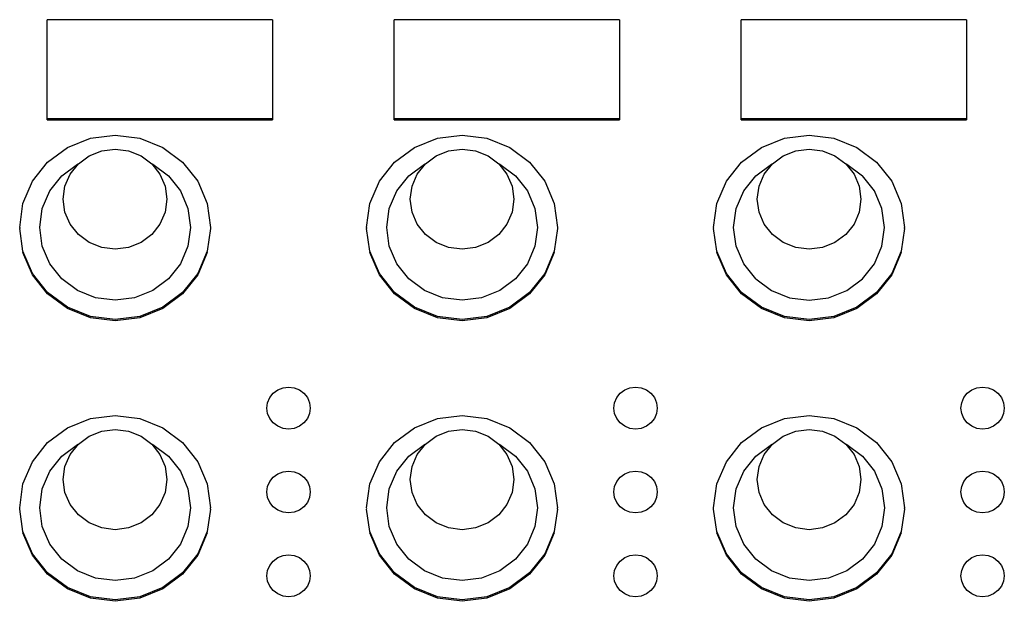
# Model space of a CAD drawing. Units: metres. Extents: x 712 to 1030, y 538 to 729.
# Drawn here: x 866 to 877, y 618 to 625 of the extents above; entities that cross this region are included whole.
import ezdxf

# ---------------------------------------------------------------- set-up
doc = ezdxf.new("R2010")
doc.units = ezdxf.units.M

# ---------------------------------------------------------------- blocks, each defined once
blk = doc.blocks.new('A$C55c14ccd')
for p, q in [((1.37819, 0.62003), (1.35273, 0.62003)), ((1.35273, 0.60886), (1.35273, 0.62003)), ((1.37819, 0.62003), (1.37819, 0.60886)), ((1.41741, 0.62003), (1.39195, 0.62003)), ((1.39195, 0.60886), (1.39195, 0.62003)), ((1.41741, 0.62003), (1.41741, 0.60886)), ((1.45663, 0.62003), (1.43117, 0.62003)), ((1.43117, 0.60886), (1.43117, 0.62003)), ((1.45663, 0.62003), (1.45663, 0.60886)), ((1.35273, 0.60872), (1.35273, 0.60886)), ((1.35273, 0.60886), (1.37819, 0.60886)), ((1.35273, 0.60872), (1.37819, 0.60872)), ((1.37819, 0.60886), (1.37819, 0.60872)), ((1.39195, 0.60872), (1.39195, 0.60886)), ((1.39195, 0.60886), (1.41741, 0.60886)), ((1.39195, 0.60872), (1.41741, 0.60872)), ((1.41741, 0.60886), (1.41741, 0.60872)), ((1.43117, 0.60872), (1.43117, 0.60886)), ((1.43117, 0.60886), (1.45663, 0.60886)), ((1.43117, 0.60872), (1.45663, 0.60872)), ((1.45663, 0.60886), (1.45663, 0.60872)), ((1.35501, 0.6056), (1.35761, 0.60664)), ((1.35761, 0.60664), (1.3604, 0.607)), ((1.3604, 0.607), (1.36319, 0.60664)), ((1.36319, 0.60664), (1.36579, 0.6056)), ((1.39423, 0.6056), (1.39683, 0.60664)), ((1.39683, 0.60664), (1.39962, 0.607)), ((1.39962, 0.607), (1.40241, 0.60664)), ((1.40241, 0.60664), (1.40501, 0.6056)), ((1.43344, 0.6056), (1.43604, 0.60664)), ((1.43604, 0.60664), (1.43884, 0.607)), ((1.43884, 0.607), (1.44163, 0.60664)), ((1.44163, 0.60664), (1.44423, 0.6056)), ((1.35278, 0.60395), (1.35501, 0.6056)), ((1.35889, 0.60523), (1.3604, 0.60542)), ((1.3604, 0.60542), (1.36192, 0.60523)), ((1.36579, 0.6056), (1.36803, 0.60395)), ((1.39199, 0.60395), (1.39423, 0.6056)), ((1.3981, 0.60523), (1.39962, 0.60542)), ((1.39962, 0.60542), (1.40113, 0.60523)), ((1.40501, 0.6056), (1.40724, 0.60395)), ((1.43121, 0.60395), (1.43344, 0.6056)), ((1.43732, 0.60523), (1.43884, 0.60542)), ((1.43884, 0.60542), (1.44035, 0.60523)), ((1.44423, 0.6056), (1.44646, 0.60395)), ((1.35626, 0.60376), (1.35747, 0.60466)), ((1.35747, 0.60466), (1.35889, 0.60523)), ((1.36192, 0.60523), (1.36333, 0.60466)), ((1.36333, 0.60466), (1.36454, 0.60376)), ((1.39548, 0.60376), (1.39669, 0.60466)), ((1.39669, 0.60466), (1.3981, 0.60523)), ((1.40113, 0.60523), (1.40255, 0.60466)), ((1.40255, 0.60466), (1.40376, 0.60376)), ((1.43469, 0.60376), (1.43591, 0.60466)), ((1.43591, 0.60466), (1.43732, 0.60523)), ((1.44035, 0.60523), (1.44176, 0.60466)), ((1.44176, 0.60466), (1.44298, 0.60376)), ((1.35106, 0.60179), (1.35278, 0.60395)), ((1.35438, 0.6024), (1.35614, 0.60371)), ((1.35533, 0.60259), (1.35626, 0.60376)), ((1.35614, 0.60371), (1.35626, 0.60376)), ((1.36454, 0.60376), (1.36547, 0.60259)), ((1.36466, 0.60371), (1.36643, 0.6024)), ((1.36803, 0.60395), (1.36974, 0.60179)), ((1.39028, 0.60179), (1.39199, 0.60395)), ((1.39359, 0.6024), (1.39536, 0.60371)), ((1.39455, 0.60259), (1.39548, 0.60376)), ((1.39536, 0.60371), (1.39548, 0.60376)), ((1.40376, 0.60376), (1.40388, 0.60371)), ((1.40376, 0.60376), (1.40469, 0.60259)), ((1.40388, 0.60371), (1.40564, 0.6024)), ((1.40724, 0.60395), (1.40896, 0.60179)), ((1.4295, 0.60179), (1.43121, 0.60395)), ((1.43281, 0.6024), (1.43457, 0.60371)), ((1.43376, 0.60259), (1.43469, 0.60376)), ((1.44298, 0.60376), (1.44391, 0.60259)), ((1.44298, 0.60376), (1.4431, 0.60371)), ((1.4431, 0.60371), (1.44486, 0.6024)), ((1.44646, 0.60395), (1.44817, 0.60179)), ((1.35302, 0.6007), (1.35438, 0.6024)), ((1.35474, 0.60123), (1.35533, 0.60259)), ((1.36547, 0.60259), (1.36606, 0.60123)), ((1.36643, 0.6024), (1.36778, 0.6007)), ((1.39224, 0.6007), (1.39359, 0.6024)), ((1.39396, 0.60123), (1.39455, 0.60259)), ((1.40469, 0.60259), (1.40528, 0.60123)), ((1.40564, 0.6024), (1.407, 0.6007)), ((1.43146, 0.6007), (1.43281, 0.6024)), ((1.43318, 0.60123), (1.43376, 0.60259)), ((1.44391, 0.60259), (1.44449, 0.60123)), ((1.44622, 0.6007), (1.44486, 0.6024)), ((1.34999, 0.59928), (1.35106, 0.60179)), ((1.35454, 0.59976), (1.35474, 0.60123)), ((1.36606, 0.60123), (1.36626, 0.59976)), ((1.36974, 0.60179), (1.37082, 0.59928)), ((1.3892, 0.59928), (1.39028, 0.60179)), ((1.39376, 0.59976), (1.39396, 0.60123)), ((1.40528, 0.60123), (1.40548, 0.59976)), ((1.40896, 0.60179), (1.41004, 0.59928)), ((1.42842, 0.59928), (1.4295, 0.60179)), ((1.43298, 0.59976), (1.43318, 0.60123)), ((1.44449, 0.60123), (1.44469, 0.59976)), ((1.44817, 0.60179), (1.44925, 0.59928)), ((1.35217, 0.59871), (1.35302, 0.6007)), ((1.36778, 0.6007), (1.36863, 0.59871)), ((1.39139, 0.59871), (1.39224, 0.6007)), ((1.407, 0.6007), (1.40785, 0.59871)), ((1.4306, 0.59871), (1.43146, 0.6007)), ((1.44707, 0.59871), (1.44622, 0.6007)), ((1.34962, 0.59658), (1.34999, 0.59928)), ((1.35188, 0.59658), (1.35217, 0.59871)), ((1.35474, 0.5983), (1.35454, 0.59976)), ((1.36626, 0.59976), (1.36606, 0.5983)), ((1.36863, 0.59871), (1.36892, 0.59658)), ((1.37082, 0.59928), (1.37119, 0.59658)), ((1.38883, 0.59658), (1.3892, 0.59928)), ((1.3911, 0.59658), (1.39139, 0.59871)), ((1.39396, 0.5983), (1.39376, 0.59976)), ((1.40548, 0.59976), (1.40528, 0.5983)), ((1.40785, 0.59871), (1.40814, 0.59658)), ((1.41004, 0.59928), (1.4104, 0.59658)), ((1.42805, 0.59658), (1.42842, 0.59928)), ((1.43031, 0.59658), (1.4306, 0.59871)), ((1.43318, 0.5983), (1.43298, 0.59976)), ((1.44469, 0.59976), (1.44449, 0.5983)), ((1.44736, 0.59658), (1.44707, 0.59871)), ((1.44925, 0.59928), (1.44962, 0.59658)), ((1.35533, 0.59694), (1.35474, 0.5983)), ((1.36606, 0.5983), (1.36547, 0.59694)), ((1.39455, 0.59694), (1.39396, 0.5983)), ((1.40528, 0.5983), (1.40469, 0.59694)), ((1.43376, 0.59694), (1.43318, 0.5983)), ((1.44449, 0.5983), (1.44391, 0.59694)), ((1.34962, 0.59658), (1.34962, 0.59644)), ((1.35217, 0.59445), (1.35188, 0.59658)), ((1.35626, 0.59576), (1.35533, 0.59694)), ((1.36547, 0.59694), (1.36454, 0.59576)), ((1.36892, 0.59658), (1.36863, 0.59445)), ((1.37119, 0.59658), (1.37118, 0.59651)), ((1.37118, 0.59651), (1.37119, 0.59644)), ((1.38883, 0.59658), (1.38883, 0.59644)), ((1.39139, 0.59445), (1.3911, 0.59658)), ((1.39548, 0.59576), (1.39455, 0.59694)), ((1.40469, 0.59694), (1.40376, 0.59576)), ((1.40814, 0.59658), (1.40785, 0.59445)), ((1.4104, 0.59658), (1.41039, 0.59651)), ((1.41039, 0.59651), (1.4104, 0.59644)), ((1.42806, 0.59651), (1.42805, 0.59658)), ((1.42805, 0.59644), (1.42806, 0.59651)), ((1.4306, 0.59445), (1.43031, 0.59658)), ((1.43469, 0.59576), (1.43376, 0.59694)), ((1.44391, 0.59694), (1.44298, 0.59576)), ((1.44707, 0.59445), (1.44736, 0.59658)), ((1.44962, 0.59644), (1.44962, 0.59658)), ((1.34999, 0.59389), (1.34962, 0.59644)), ((1.35747, 0.59486), (1.35626, 0.59576)), ((1.36454, 0.59576), (1.36333, 0.59486)), ((1.37119, 0.59644), (1.37082, 0.59389)), ((1.3892, 0.59389), (1.38883, 0.59644)), ((1.39669, 0.59486), (1.39548, 0.59576)), ((1.40376, 0.59576), (1.40255, 0.59486)), ((1.4104, 0.59644), (1.41004, 0.59389)), ((1.42842, 0.59389), (1.42805, 0.59644)), ((1.43591, 0.59486), (1.43469, 0.59576)), ((1.44298, 0.59576), (1.44176, 0.59486)), ((1.44962, 0.59644), (1.44925, 0.59389)), ((1.35302, 0.59247), (1.35217, 0.59445)), ((1.35889, 0.5943), (1.35747, 0.59486)), ((1.3604, 0.59411), (1.35889, 0.5943)), ((1.36192, 0.5943), (1.3604, 0.59411)), ((1.36333, 0.59486), (1.36192, 0.5943)), ((1.36863, 0.59445), (1.36778, 0.59247)), ((1.39224, 0.59247), (1.39139, 0.59445)), ((1.3981, 0.5943), (1.39669, 0.59486)), ((1.39962, 0.59411), (1.3981, 0.5943)), ((1.40113, 0.5943), (1.39962, 0.59411)), ((1.40255, 0.59486), (1.40113, 0.5943)), ((1.40785, 0.59445), (1.407, 0.59247)), ((1.43146, 0.59247), (1.4306, 0.59445)), ((1.43732, 0.5943), (1.43591, 0.59486)), ((1.43884, 0.59411), (1.43732, 0.5943)), ((1.44035, 0.5943), (1.43884, 0.59411)), ((1.44176, 0.59486), (1.44035, 0.5943)), ((1.44622, 0.59247), (1.44707, 0.59445)), ((1.35106, 0.59138), (1.34999, 0.59389)), ((1.35106, 0.59123), (1.34999, 0.59374)), ((1.37082, 0.59389), (1.36974, 0.59138)), ((1.37082, 0.59374), (1.36974, 0.59123)), ((1.39028, 0.59138), (1.3892, 0.59389)), ((1.39028, 0.59123), (1.3892, 0.59374)), ((1.41004, 0.59389), (1.40896, 0.59138)), ((1.41004, 0.59374), (1.40896, 0.59123)), ((1.4295, 0.59138), (1.42842, 0.59389)), ((1.4295, 0.59123), (1.42842, 0.59374)), ((1.44925, 0.59389), (1.44817, 0.59138)), ((1.44925, 0.59374), (1.44817, 0.59123)), ((1.35438, 0.59076), (1.35302, 0.59247)), ((1.36778, 0.59247), (1.36643, 0.59076)), ((1.39359, 0.59076), (1.39224, 0.59247)), ((1.407, 0.59247), (1.40564, 0.59076)), ((1.43281, 0.59076), (1.43146, 0.59247)), ((1.44486, 0.59076), (1.44622, 0.59247)), ((1.35278, 0.58922), (1.35106, 0.59138)), ((1.35278, 0.58907), (1.35106, 0.59123)), ((1.36974, 0.59138), (1.36803, 0.58922)), ((1.36974, 0.59123), (1.36803, 0.58907)), ((1.39199, 0.58922), (1.39028, 0.59138)), ((1.39199, 0.58907), (1.39028, 0.59123)), ((1.40896, 0.59138), (1.40724, 0.58922)), ((1.40896, 0.59123), (1.40724, 0.58907)), ((1.43121, 0.58922), (1.4295, 0.59138)), ((1.43121, 0.58907), (1.4295, 0.59123)), ((1.44817, 0.59138), (1.44646, 0.58922)), ((1.44817, 0.59123), (1.44646, 0.58907)), ((1.35614, 0.58946), (1.35438, 0.59076)), ((1.36643, 0.59076), (1.36466, 0.58946)), ((1.39536, 0.58946), (1.39359, 0.59076)), ((1.40564, 0.59076), (1.40388, 0.58946)), ((1.43281, 0.59076), (1.43457, 0.58946)), ((1.4431, 0.58946), (1.44486, 0.59076)), ((1.35501, 0.58756), (1.35278, 0.58922)), ((1.35501, 0.58742), (1.35278, 0.58907)), ((1.3582, 0.58863), (1.35614, 0.58946)), ((1.36466, 0.58946), (1.36261, 0.58863)), ((1.36803, 0.58922), (1.36579, 0.58756)), ((1.36803, 0.58907), (1.36579, 0.58742)), ((1.39423, 0.58756), (1.39199, 0.58922)), ((1.39423, 0.58742), (1.39199, 0.58907)), ((1.39741, 0.58863), (1.39536, 0.58946)), ((1.40388, 0.58946), (1.40182, 0.58863)), ((1.40724, 0.58922), (1.40501, 0.58756)), ((1.40724, 0.58907), (1.40501, 0.58742)), ((1.43344, 0.58756), (1.43121, 0.58922)), ((1.43344, 0.58742), (1.43121, 0.58907)), ((1.43457, 0.58946), (1.43663, 0.58863)), ((1.44104, 0.58863), (1.4431, 0.58946)), ((1.44646, 0.58922), (1.44423, 0.58756)), ((1.44646, 0.58907), (1.44423, 0.58742)), ((1.35761, 0.58652), (1.35501, 0.58756)), ((1.3604, 0.58835), (1.3582, 0.58863)), ((1.36261, 0.58863), (1.3604, 0.58835)), ((1.36579, 0.58756), (1.36319, 0.58652)), ((1.39683, 0.58652), (1.39423, 0.58756)), ((1.39962, 0.58835), (1.39741, 0.58863)), ((1.40182, 0.58863), (1.39962, 0.58835)), ((1.40501, 0.58756), (1.40241, 0.58652)), ((1.43604, 0.58652), (1.43344, 0.58756)), ((1.43663, 0.58863), (1.43884, 0.58835)), ((1.43884, 0.58835), (1.44104, 0.58863)), ((1.44423, 0.58756), (1.44163, 0.58652)), ((1.35761, 0.58638), (1.35501, 0.58742)), ((1.3604, 0.58617), (1.35761, 0.58652)), ((1.36319, 0.58652), (1.3604, 0.58617)), ((1.36579, 0.58742), (1.36319, 0.58638)), ((1.39683, 0.58638), (1.39423, 0.58742)), ((1.39962, 0.58617), (1.39683, 0.58652)), ((1.40241, 0.58652), (1.39962, 0.58617)), ((1.40501, 0.58742), (1.40241, 0.58638)), ((1.43604, 0.58638), (1.43344, 0.58742)), ((1.43884, 0.58617), (1.43604, 0.58652)), ((1.44163, 0.58652), (1.43884, 0.58617)), ((1.44423, 0.58742), (1.44163, 0.58638)), ((1.3604, 0.58602), (1.35761, 0.58638)), ((1.36319, 0.58638), (1.3604, 0.58602)), ((1.39962, 0.58602), (1.39683, 0.58638)), ((1.40241, 0.58638), (1.39962, 0.58602)), ((1.43884, 0.58602), (1.43604, 0.58638)), ((1.44163, 0.58638), (1.43884, 0.58602)), ((1.37789, 0.57735), (1.37828, 0.57784)), ((1.37828, 0.57784), (1.37879, 0.57822)), ((1.37879, 0.57822), (1.37938, 0.57845)), ((1.37938, 0.57845), (1.38001, 0.57853)), ((1.38001, 0.57853), (1.38064, 0.57845)), ((1.38064, 0.57845), (1.38124, 0.57822)), ((1.38124, 0.57822), (1.38174, 0.57784)), ((1.38174, 0.57784), (1.38213, 0.57735)), ((1.4171, 0.57735), (1.41749, 0.57784)), ((1.41749, 0.57784), (1.418, 0.57822)), ((1.418, 0.57822), (1.41859, 0.57845)), ((1.41859, 0.57845), (1.41923, 0.57853)), ((1.41923, 0.57853), (1.41986, 0.57845)), ((1.41986, 0.57845), (1.42045, 0.57822)), ((1.42045, 0.57822), (1.42096, 0.57784)), ((1.42096, 0.57784), (1.42135, 0.57735)), ((1.45632, 0.57735), (1.45671, 0.57784)), ((1.45671, 0.57784), (1.45722, 0.57822)), ((1.45722, 0.57822), (1.45781, 0.57845)), ((1.45781, 0.57845), (1.45844, 0.57853)), ((1.45844, 0.57853), (1.45908, 0.57845)), ((1.45908, 0.57845), (1.45967, 0.57822)), ((1.45967, 0.57822), (1.46018, 0.57784)), ((1.46018, 0.57784), (1.46057, 0.57735)), ((1.37756, 0.57617), (1.37764, 0.57678)), ((1.37764, 0.57678), (1.37789, 0.57735)), ((1.38213, 0.57735), (1.38238, 0.57678)), ((1.38238, 0.57678), (1.38246, 0.57617)), ((1.41678, 0.57617), (1.41686, 0.57678)), ((1.41686, 0.57678), (1.4171, 0.57735)), ((1.42135, 0.57735), (1.42159, 0.57678)), ((1.42159, 0.57678), (1.42168, 0.57617)), ((1.45599, 0.57617), (1.45608, 0.57678)), ((1.45608, 0.57678), (1.45632, 0.57735)), ((1.46057, 0.57735), (1.46081, 0.57678)), ((1.46081, 0.57678), (1.46089, 0.57617)), ((1.35761, 0.57498), (1.3604, 0.57533)), ((1.3604, 0.57533), (1.36319, 0.57498)), ((1.37764, 0.57555), (1.37756, 0.57617)), ((1.37789, 0.57498), (1.37764, 0.57555)), ((1.38238, 0.57555), (1.38213, 0.57498)), ((1.38246, 0.57617), (1.38238, 0.57555)), ((1.39683, 0.57498), (1.39962, 0.57533)), ((1.39962, 0.57533), (1.40241, 0.57498)), ((1.41686, 0.57555), (1.41678, 0.57617)), ((1.4171, 0.57498), (1.41686, 0.57555)), ((1.42159, 0.57555), (1.42135, 0.57498)), ((1.42168, 0.57617), (1.42159, 0.57555)), ((1.43604, 0.57498), (1.43884, 0.57533)), ((1.43884, 0.57533), (1.44163, 0.57498)), ((1.45608, 0.57555), (1.45599, 0.57617)), ((1.45632, 0.57498), (1.45608, 0.57555)), ((1.46081, 0.57555), (1.46057, 0.57498)), ((1.46089, 0.57617), (1.46081, 0.57555)), ((1.35501, 0.57394), (1.35761, 0.57498)), ((1.36319, 0.57498), (1.36579, 0.57394)), ((1.37828, 0.57449), (1.37789, 0.57498)), ((1.37879, 0.57412), (1.37828, 0.57449)), ((1.38174, 0.57449), (1.38124, 0.57412)), ((1.38213, 0.57498), (1.38174, 0.57449)), ((1.39423, 0.57394), (1.39683, 0.57498)), ((1.40241, 0.57498), (1.40501, 0.57394)), ((1.41749, 0.57449), (1.4171, 0.57498)), ((1.418, 0.57412), (1.41749, 0.57449)), ((1.42096, 0.57449), (1.42045, 0.57412)), ((1.42135, 0.57498), (1.42096, 0.57449)), ((1.43344, 0.57394), (1.43604, 0.57498)), ((1.44163, 0.57498), (1.44423, 0.57394)), ((1.45671, 0.57449), (1.45632, 0.57498)), ((1.45722, 0.57412), (1.45671, 0.57449)), ((1.46018, 0.57449), (1.45967, 0.57412)), ((1.46057, 0.57498), (1.46018, 0.57449)), ((1.35278, 0.57228), (1.35501, 0.57394)), ((1.35747, 0.573), (1.35889, 0.57356)), ((1.35889, 0.57356), (1.3604, 0.57375)), ((1.3604, 0.57375), (1.36192, 0.57356)), ((1.36192, 0.57356), (1.36333, 0.573)), ((1.36579, 0.57394), (1.36803, 0.57228)), ((1.37938, 0.57388), (1.37879, 0.57412)), ((1.38001, 0.5738), (1.37938, 0.57388)), ((1.38064, 0.57388), (1.38001, 0.5738)), ((1.38124, 0.57412), (1.38064, 0.57388)), ((1.39199, 0.57228), (1.39423, 0.57394)), ((1.39669, 0.573), (1.3981, 0.57356)), ((1.3981, 0.57356), (1.39962, 0.57375)), ((1.39962, 0.57375), (1.40113, 0.57356)), ((1.40113, 0.57356), (1.40255, 0.573)), ((1.40501, 0.57394), (1.40724, 0.57228)), ((1.41859, 0.57388), (1.418, 0.57412)), ((1.41923, 0.5738), (1.41859, 0.57388)), ((1.41986, 0.57388), (1.41923, 0.5738)), ((1.42045, 0.57412), (1.41986, 0.57388)), ((1.43121, 0.57228), (1.43344, 0.57394)), ((1.43591, 0.573), (1.43732, 0.57356)), ((1.43732, 0.57356), (1.43884, 0.57375)), ((1.43884, 0.57375), (1.44035, 0.57356)), ((1.44035, 0.57356), (1.44176, 0.573)), ((1.44423, 0.57394), (1.44646, 0.57228)), ((1.45781, 0.57388), (1.45722, 0.57412)), ((1.45844, 0.5738), (1.45781, 0.57388)), ((1.45908, 0.57388), (1.45844, 0.5738)), ((1.45967, 0.57412), (1.45908, 0.57388)), ((1.35106, 0.57012), (1.35278, 0.57228)), ((1.35438, 0.57073), (1.35614, 0.57204)), ((1.35533, 0.57093), (1.35625, 0.57209)), ((1.35614, 0.57204), (1.35625, 0.57209)), ((1.35625, 0.57209), (1.35747, 0.573)), ((1.36333, 0.573), (1.36454, 0.5721)), ((1.36454, 0.5721), (1.36547, 0.57093)), ((1.36454, 0.5721), (1.36466, 0.57204)), ((1.36466, 0.57204), (1.36643, 0.57073)), ((1.36803, 0.57228), (1.36974, 0.57012)), ((1.39028, 0.57012), (1.39199, 0.57228)), ((1.39359, 0.57073), (1.39536, 0.57204)), ((1.39455, 0.57093), (1.39548, 0.5721)), ((1.39548, 0.5721), (1.39669, 0.573)), ((1.40255, 0.573), (1.40376, 0.5721)), ((1.40376, 0.5721), (1.40469, 0.57093)), ((1.40388, 0.57204), (1.40564, 0.57073)), ((1.40724, 0.57228), (1.40896, 0.57012)), ((1.4295, 0.57012), (1.43121, 0.57228)), ((1.43281, 0.57073), (1.43457, 0.57204)), ((1.43376, 0.57093), (1.43469, 0.57209)), ((1.43457, 0.57204), (1.43469, 0.57209)), ((1.43469, 0.57209), (1.43591, 0.573)), ((1.44176, 0.573), (1.44298, 0.5721)), ((1.44298, 0.5721), (1.44391, 0.57093)), ((1.4431, 0.57204), (1.44486, 0.57073)), ((1.44646, 0.57228), (1.44817, 0.57012)), ((1.35474, 0.56956), (1.35533, 0.57093)), ((1.36547, 0.57093), (1.36606, 0.56956)), ((1.39396, 0.56956), (1.39455, 0.57093)), ((1.40469, 0.57093), (1.40528, 0.56956)), ((1.43318, 0.56956), (1.43376, 0.57093)), ((1.44391, 0.57093), (1.44449, 0.56956)), ((1.34999, 0.56761), (1.35106, 0.57012)), ((1.35302, 0.56903), (1.35438, 0.57073)), ((1.36643, 0.57073), (1.36778, 0.56903)), ((1.36974, 0.57012), (1.37082, 0.56761)), ((1.3892, 0.56761), (1.39028, 0.57012)), ((1.39224, 0.56903), (1.39359, 0.57073)), ((1.40564, 0.57073), (1.407, 0.56903)), ((1.40896, 0.57012), (1.41004, 0.56761)), ((1.42842, 0.56761), (1.4295, 0.57012)), ((1.43146, 0.56903), (1.43281, 0.57073)), ((1.44486, 0.57073), (1.44622, 0.56903)), ((1.44817, 0.57012), (1.44925, 0.56761)), ((1.35217, 0.56705), (1.35302, 0.56903)), ((1.35454, 0.5681), (1.35474, 0.56956)), ((1.36606, 0.56956), (1.36626, 0.5681)), ((1.36778, 0.56903), (1.36863, 0.56705)), ((1.37828, 0.56837), (1.37879, 0.56875)), ((1.37879, 0.56875), (1.37938, 0.56898)), ((1.37938, 0.56898), (1.38001, 0.56906)), ((1.38001, 0.56906), (1.38064, 0.56898)), ((1.38064, 0.56898), (1.38124, 0.56875)), ((1.38124, 0.56875), (1.38174, 0.56837)), ((1.39139, 0.56705), (1.39224, 0.56903)), ((1.39376, 0.5681), (1.39396, 0.56956)), ((1.40528, 0.56956), (1.40548, 0.5681)), ((1.407, 0.56903), (1.40785, 0.56705)), ((1.41749, 0.56837), (1.418, 0.56875)), ((1.418, 0.56875), (1.41859, 0.56898)), ((1.41859, 0.56898), (1.41923, 0.56906)), ((1.41923, 0.56906), (1.41986, 0.56898)), ((1.41986, 0.56898), (1.42045, 0.56875)), ((1.42045, 0.56875), (1.42096, 0.56837)), ((1.4306, 0.56705), (1.43146, 0.56903)), ((1.43298, 0.5681), (1.43318, 0.56956)), ((1.44449, 0.56956), (1.44469, 0.5681)), ((1.44622, 0.56903), (1.44707, 0.56705)), ((1.45671, 0.56837), (1.45722, 0.56875)), ((1.45722, 0.56875), (1.45781, 0.56898)), ((1.45781, 0.56898), (1.45844, 0.56906)), ((1.45844, 0.56906), (1.45908, 0.56898)), ((1.45908, 0.56898), (1.45967, 0.56875)), ((1.45967, 0.56875), (1.46018, 0.56837)), ((1.34962, 0.56492), (1.34999, 0.56761)), ((1.35474, 0.56663), (1.35454, 0.5681)), ((1.36626, 0.5681), (1.36606, 0.56663)), ((1.37082, 0.56761), (1.37119, 0.56492)), ((1.37764, 0.56731), (1.37789, 0.56788)), ((1.37789, 0.56788), (1.37828, 0.56837)), ((1.38174, 0.56837), (1.38213, 0.56788)), ((1.38213, 0.56788), (1.38238, 0.56731)), ((1.38883, 0.56492), (1.3892, 0.56761)), ((1.39396, 0.56663), (1.39376, 0.5681)), ((1.40548, 0.5681), (1.40528, 0.56663)), ((1.41004, 0.56761), (1.4104, 0.56492)), ((1.41686, 0.56731), (1.4171, 0.56788)), ((1.4171, 0.56788), (1.41749, 0.56837)), ((1.42096, 0.56837), (1.42135, 0.56788)), ((1.42135, 0.56788), (1.42159, 0.56731)), ((1.42805, 0.56492), (1.42842, 0.56761)), ((1.43318, 0.56663), (1.43298, 0.5681)), ((1.44469, 0.5681), (1.44449, 0.56663)), ((1.44925, 0.56761), (1.44962, 0.56492)), ((1.45608, 0.56731), (1.45632, 0.56788)), ((1.45632, 0.56788), (1.45671, 0.56837)), ((1.46018, 0.56837), (1.46057, 0.56788)), ((1.46057, 0.56788), (1.46081, 0.56731)), ((1.35188, 0.56492), (1.35217, 0.56705)), ((1.35533, 0.56527), (1.35474, 0.56663)), ((1.36606, 0.56663), (1.36547, 0.56527)), ((1.36863, 0.56705), (1.36892, 0.56492)), ((1.37756, 0.5667), (1.37764, 0.56731)), ((1.37764, 0.56608), (1.37756, 0.5667)), ((1.38238, 0.56731), (1.38246, 0.5667)), ((1.38246, 0.5667), (1.38238, 0.56608)), ((1.3911, 0.56492), (1.39139, 0.56705)), ((1.39455, 0.56527), (1.39396, 0.56663)), ((1.40528, 0.56663), (1.40469, 0.56527)), ((1.40785, 0.56705), (1.40814, 0.56492)), ((1.41678, 0.5667), (1.41686, 0.56731)), ((1.41686, 0.56608), (1.41678, 0.5667)), ((1.42159, 0.56731), (1.42168, 0.5667)), ((1.42168, 0.5667), (1.42159, 0.56608)), ((1.43031, 0.56492), (1.4306, 0.56705)), ((1.43376, 0.56527), (1.43318, 0.56663)), ((1.44449, 0.56663), (1.44391, 0.56527)), ((1.44707, 0.56705), (1.44736, 0.56492)), ((1.45599, 0.5667), (1.45608, 0.56731)), ((1.45608, 0.56608), (1.45599, 0.5667)), ((1.46081, 0.56731), (1.46089, 0.5667)), ((1.46089, 0.5667), (1.46081, 0.56608)), ((1.37789, 0.56551), (1.37764, 0.56608)), ((1.37828, 0.56502), (1.37789, 0.56551)), ((1.38213, 0.56551), (1.38174, 0.56502)), ((1.38238, 0.56608), (1.38213, 0.56551)), ((1.4171, 0.56551), (1.41686, 0.56608)), ((1.41749, 0.56502), (1.4171, 0.56551)), ((1.42135, 0.56551), (1.42096, 0.56502)), ((1.42159, 0.56608), (1.42135, 0.56551)), ((1.45632, 0.56551), (1.45608, 0.56608)), ((1.45671, 0.56502), (1.45632, 0.56551)), ((1.46057, 0.56551), (1.46018, 0.56502)), ((1.46081, 0.56608), (1.46057, 0.56551)), ((1.34963, 0.56484), (1.34962, 0.56492)), ((1.34962, 0.56477), (1.34963, 0.56484)), ((1.34999, 0.56222), (1.34962, 0.56477)), ((1.35217, 0.56279), (1.35188, 0.56492)), ((1.35626, 0.5641), (1.35533, 0.56527)), ((1.36547, 0.56527), (1.36454, 0.5641)), ((1.36892, 0.56492), (1.36863, 0.56279)), ((1.37119, 0.56477), (1.37082, 0.56222)), ((1.37119, 0.56477), (1.37119, 0.56492)), ((1.37879, 0.56465), (1.37828, 0.56502)), ((1.37938, 0.56441), (1.37879, 0.56465)), ((1.38001, 0.56433), (1.37938, 0.56441)), ((1.38064, 0.56441), (1.38001, 0.56433)), ((1.38124, 0.56465), (1.38064, 0.56441)), ((1.38174, 0.56502), (1.38124, 0.56465)), ((1.38884, 0.56484), (1.38883, 0.56492)), ((1.38883, 0.56477), (1.38884, 0.56484)), ((1.3892, 0.56222), (1.38883, 0.56477)), ((1.39139, 0.56279), (1.3911, 0.56492)), ((1.39548, 0.5641), (1.39455, 0.56527)), ((1.40469, 0.56527), (1.40376, 0.5641)), ((1.40814, 0.56492), (1.40785, 0.56279)), ((1.4104, 0.56477), (1.41004, 0.56222)), ((1.4104, 0.56477), (1.4104, 0.56492)), ((1.418, 0.56465), (1.41749, 0.56502)), ((1.41859, 0.56441), (1.418, 0.56465)), ((1.41923, 0.56433), (1.41859, 0.56441)), ((1.41986, 0.56441), (1.41923, 0.56433)), ((1.42045, 0.56465), (1.41986, 0.56441)), ((1.42096, 0.56502), (1.42045, 0.56465)), ((1.42805, 0.56477), (1.42805, 0.56492)), ((1.42842, 0.56222), (1.42805, 0.56477)), ((1.4306, 0.56279), (1.43031, 0.56492)), ((1.43469, 0.5641), (1.43376, 0.56527)), ((1.44391, 0.56527), (1.44298, 0.5641)), ((1.44736, 0.56492), (1.44707, 0.56279)), ((1.44962, 0.56477), (1.44925, 0.56222)), ((1.44961, 0.56484), (1.44962, 0.56492)), ((1.44961, 0.56484), (1.44962, 0.56477)), ((1.45722, 0.56465), (1.45671, 0.56502)), ((1.45781, 0.56441), (1.45722, 0.56465)), ((1.45844, 0.56433), (1.45781, 0.56441)), ((1.45908, 0.56441), (1.45844, 0.56433)), ((1.45967, 0.56465), (1.45908, 0.56441)), ((1.46018, 0.56502), (1.45967, 0.56465)), ((1.35747, 0.5632), (1.35626, 0.5641)), ((1.35889, 0.56263), (1.35747, 0.5632)), ((1.36333, 0.5632), (1.36192, 0.56263)), ((1.36454, 0.5641), (1.36333, 0.5632)), ((1.39669, 0.5632), (1.39548, 0.5641)), ((1.3981, 0.56263), (1.39669, 0.5632)), ((1.40255, 0.5632), (1.40113, 0.56263)), ((1.40376, 0.5641), (1.40255, 0.5632)), ((1.43591, 0.5632), (1.43469, 0.5641)), ((1.43732, 0.56263), (1.43591, 0.5632)), ((1.44176, 0.5632), (1.44035, 0.56263)), ((1.44298, 0.5641), (1.44176, 0.5632)), ((1.35106, 0.55971), (1.34999, 0.56222)), ((1.35106, 0.55956), (1.34999, 0.56208)), ((1.35302, 0.5608), (1.35217, 0.56279)), ((1.3604, 0.56244), (1.35889, 0.56263)), ((1.36192, 0.56263), (1.3604, 0.56244)), ((1.36863, 0.56279), (1.36778, 0.5608)), ((1.37082, 0.56222), (1.36974, 0.55971)), ((1.37082, 0.56208), (1.36974, 0.55956)), ((1.39028, 0.55971), (1.3892, 0.56222)), ((1.39028, 0.55956), (1.3892, 0.56208)), ((1.39224, 0.5608), (1.39139, 0.56279)), ((1.39962, 0.56244), (1.3981, 0.56263)), ((1.40113, 0.56263), (1.39962, 0.56244)), ((1.40785, 0.56279), (1.407, 0.5608)), ((1.41004, 0.56222), (1.40896, 0.55971)), ((1.41004, 0.56208), (1.40896, 0.55956)), ((1.4295, 0.55971), (1.42842, 0.56222)), ((1.4295, 0.55956), (1.42842, 0.56208)), ((1.43146, 0.5608), (1.4306, 0.56279)), ((1.43884, 0.56244), (1.43732, 0.56263)), ((1.44035, 0.56263), (1.43884, 0.56244)), ((1.44707, 0.56279), (1.44622, 0.5608)), ((1.44925, 0.56222), (1.44817, 0.55971)), ((1.44925, 0.56208), (1.44817, 0.55956)), ((1.35438, 0.5591), (1.35302, 0.5608)), ((1.36778, 0.5608), (1.36643, 0.5591)), ((1.39359, 0.5591), (1.39224, 0.5608)), ((1.407, 0.5608), (1.40564, 0.5591)), ((1.43281, 0.5591), (1.43146, 0.5608)), ((1.44622, 0.5608), (1.44486, 0.5591)), ((1.35278, 0.55755), (1.35106, 0.55971)), ((1.35278, 0.55741), (1.35106, 0.55956)), ((1.35614, 0.55779), (1.35438, 0.5591)), ((1.36643, 0.5591), (1.36466, 0.55779)), ((1.36974, 0.55971), (1.36803, 0.55755)), ((1.36974, 0.55956), (1.36803, 0.55741)), ((1.37789, 0.55841), (1.37828, 0.5589)), ((1.37828, 0.5589), (1.37879, 0.55928)), ((1.37879, 0.55928), (1.37938, 0.55952)), ((1.37938, 0.55952), (1.38001, 0.5596)), ((1.38001, 0.5596), (1.38064, 0.55952)), ((1.38064, 0.55952), (1.38124, 0.55928)), ((1.38124, 0.55928), (1.38174, 0.5589)), ((1.38174, 0.5589), (1.38213, 0.55841)), ((1.39199, 0.55755), (1.39028, 0.55971)), ((1.39199, 0.55741), (1.39028, 0.55956)), ((1.39536, 0.55779), (1.39359, 0.5591)), ((1.40564, 0.5591), (1.40388, 0.55779)), ((1.40896, 0.55971), (1.40724, 0.55755)), ((1.40896, 0.55956), (1.40724, 0.55741)), ((1.4171, 0.55841), (1.41749, 0.5589)), ((1.41749, 0.5589), (1.418, 0.55928)), ((1.418, 0.55928), (1.41859, 0.55952)), ((1.41859, 0.55952), (1.41923, 0.5596)), ((1.41923, 0.5596), (1.41986, 0.55952)), ((1.41986, 0.55952), (1.42045, 0.55928)), ((1.42045, 0.55928), (1.42096, 0.5589)), ((1.42096, 0.5589), (1.42135, 0.55841)), ((1.43121, 0.55755), (1.4295, 0.55971)), ((1.43121, 0.55741), (1.4295, 0.55956)), ((1.43457, 0.55779), (1.43281, 0.5591)), ((1.44486, 0.5591), (1.4431, 0.55779)), ((1.44817, 0.55971), (1.44646, 0.55755)), ((1.44817, 0.55956), (1.44646, 0.55741)), ((1.45632, 0.55841), (1.45671, 0.5589)), ((1.45671, 0.5589), (1.45722, 0.55928)), ((1.45722, 0.55928), (1.45781, 0.55952)), ((1.45781, 0.55952), (1.45844, 0.5596)), ((1.45844, 0.5596), (1.45908, 0.55952)), ((1.45908, 0.55952), (1.45967, 0.55928)), ((1.45967, 0.55928), (1.46018, 0.5589)), ((1.46018, 0.5589), (1.46057, 0.55841)), ((1.35501, 0.5559), (1.35278, 0.55755)), ((1.3582, 0.55697), (1.35614, 0.55779)), ((1.36466, 0.55779), (1.36261, 0.55697)), ((1.36803, 0.55755), (1.36579, 0.5559)), ((1.37756, 0.55723), (1.37764, 0.55784)), ((1.37764, 0.55784), (1.37789, 0.55841)), ((1.38213, 0.55841), (1.38238, 0.55784)), ((1.38238, 0.55784), (1.38246, 0.55723)), ((1.39423, 0.5559), (1.39199, 0.55755)), ((1.39741, 0.55697), (1.39536, 0.55779)), ((1.40388, 0.55779), (1.40182, 0.55697)), ((1.40724, 0.55755), (1.40501, 0.5559)), ((1.41678, 0.55723), (1.41686, 0.55784)), ((1.41686, 0.55784), (1.4171, 0.55841)), ((1.42135, 0.55841), (1.42159, 0.55784)), ((1.42159, 0.55784), (1.42168, 0.55723)), ((1.43344, 0.5559), (1.43121, 0.55755)), ((1.43663, 0.55697), (1.43457, 0.55779)), ((1.4431, 0.55779), (1.44104, 0.55697)), ((1.44646, 0.55755), (1.44423, 0.5559)), ((1.45599, 0.55723), (1.45608, 0.55784)), ((1.45608, 0.55784), (1.45632, 0.55841)), ((1.46057, 0.55841), (1.46081, 0.55784)), ((1.46081, 0.55784), (1.46089, 0.55723)), ((1.35501, 0.55575), (1.35278, 0.55741)), ((1.3604, 0.55669), (1.3582, 0.55697)), ((1.36261, 0.55697), (1.3604, 0.55669)), ((1.36803, 0.55741), (1.36579, 0.55575)), ((1.37764, 0.55662), (1.37756, 0.55723)), ((1.37789, 0.55605), (1.37764, 0.55662)), ((1.38238, 0.55662), (1.38213, 0.55605)), ((1.38246, 0.55723), (1.38238, 0.55662)), ((1.39423, 0.55575), (1.39199, 0.55741)), ((1.39962, 0.55669), (1.39741, 0.55697)), ((1.40182, 0.55697), (1.39962, 0.55669)), ((1.40724, 0.55741), (1.40501, 0.55575)), ((1.41686, 0.55662), (1.41678, 0.55723)), ((1.4171, 0.55605), (1.41686, 0.55662)), ((1.42159, 0.55662), (1.42135, 0.55605)), ((1.42168, 0.55723), (1.42159, 0.55662)), ((1.43344, 0.55575), (1.43121, 0.55741)), ((1.43884, 0.55669), (1.43663, 0.55697)), ((1.44104, 0.55697), (1.43884, 0.55669)), ((1.44646, 0.55741), (1.44423, 0.55575)), ((1.45608, 0.55662), (1.45599, 0.55723)), ((1.45632, 0.55605), (1.45608, 0.55662)), ((1.46081, 0.55662), (1.46057, 0.55605)), ((1.46089, 0.55723), (1.46081, 0.55662)), ((1.35761, 0.55486), (1.35501, 0.5559)), ((1.35761, 0.55471), (1.35501, 0.55575)), ((1.36579, 0.5559), (1.36319, 0.55486)), ((1.36579, 0.55575), (1.36319, 0.55471)), ((1.37828, 0.55556), (1.37789, 0.55605)), ((1.37879, 0.55518), (1.37828, 0.55556)), ((1.38174, 0.55556), (1.38124, 0.55518)), ((1.38213, 0.55605), (1.38174, 0.55556)), ((1.39683, 0.55486), (1.39423, 0.5559)), ((1.39683, 0.55471), (1.39423, 0.55575)), ((1.40501, 0.5559), (1.40241, 0.55486)), ((1.40501, 0.55575), (1.40241, 0.55471)), ((1.41749, 0.55556), (1.4171, 0.55605)), ((1.418, 0.55518), (1.41749, 0.55556)), ((1.42096, 0.55556), (1.42045, 0.55518)), ((1.42135, 0.55605), (1.42096, 0.55556)), ((1.43604, 0.55486), (1.43344, 0.5559)), ((1.43604, 0.55471), (1.43344, 0.55575)), ((1.44423, 0.5559), (1.44163, 0.55486)), ((1.44423, 0.55575), (1.44163, 0.55471)), ((1.45671, 0.55556), (1.45632, 0.55605)), ((1.45722, 0.55518), (1.45671, 0.55556)), ((1.46018, 0.55556), (1.45967, 0.55518)), ((1.46057, 0.55605), (1.46018, 0.55556)), ((1.3604, 0.5545), (1.35761, 0.55486)), ((1.3604, 0.55436), (1.35761, 0.55471)), ((1.36319, 0.55486), (1.3604, 0.5545)), ((1.36319, 0.55471), (1.3604, 0.55436)), ((1.37938, 0.55494), (1.37879, 0.55518)), ((1.38001, 0.55486), (1.37938, 0.55494)), ((1.38064, 0.55494), (1.38001, 0.55486)), ((1.38124, 0.55518), (1.38064, 0.55494)), ((1.39962, 0.5545), (1.39683, 0.55486)), ((1.39962, 0.55436), (1.39683, 0.55471)), ((1.40241, 0.55486), (1.39962, 0.5545)), ((1.40241, 0.55471), (1.39962, 0.55436)), ((1.41859, 0.55494), (1.418, 0.55518)), ((1.41923, 0.55486), (1.41859, 0.55494)), ((1.41986, 0.55494), (1.41923, 0.55486)), ((1.42045, 0.55518), (1.41986, 0.55494)), ((1.43884, 0.5545), (1.43604, 0.55486)), ((1.43884, 0.55436), (1.43604, 0.55471)), ((1.44163, 0.55486), (1.43884, 0.5545)), ((1.44163, 0.55471), (1.43884, 0.55436)), ((1.45781, 0.55494), (1.45722, 0.55518)), ((1.45844, 0.55486), (1.45781, 0.55494)), ((1.45908, 0.55494), (1.45844, 0.55486)), ((1.45967, 0.55518), (1.45908, 0.55494))]:
    blk.add_line(p, q)

msp = doc.modelspace()

# ---------------------------------------------------------------- block references
at = {"xscale": 100, "yscale": 100, "zscale": 100}
msp.add_blockref('A$C55c14ccd', (730.906, 562.904), dxfattribs=at)

doc.saveas('drawing.dxf')
